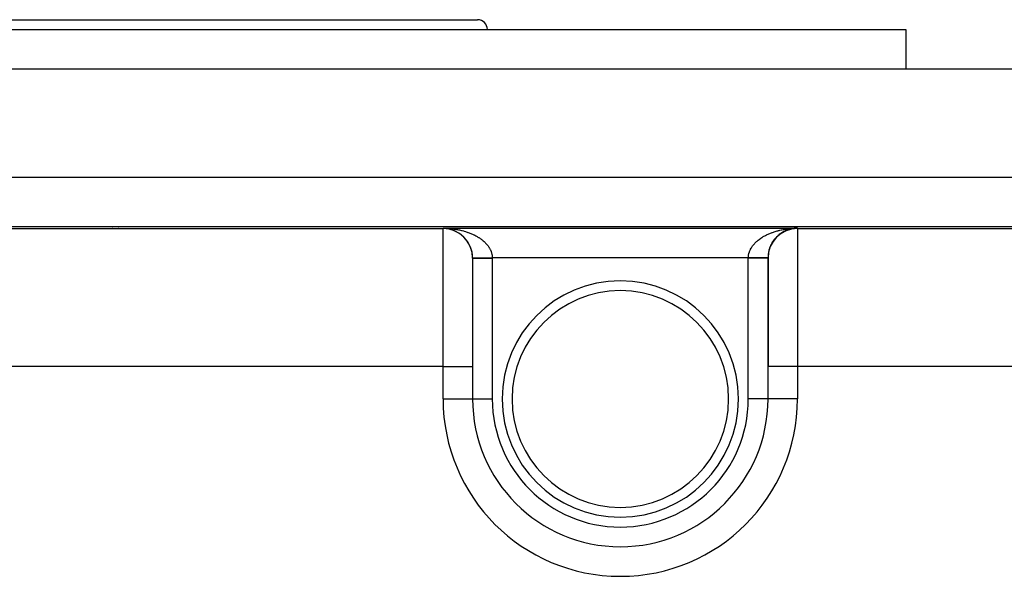
# Model space of a CAD drawing. Extents: x 24 to 1748, y -979 to 580.
# Drawn here: x 661 to 761, y 524 to 580 of the extents above; entities that cross this region are included whole.
import ezdxf

# ---------------------------------------------------------------- set-up
doc = ezdxf.new("R2010")
doc.units = 0
doc.linetypes.add('DASHED', pattern=[11.05, 8.7, -2.35])
doc.layers.get('0').update_dxf_attribs({"linetype": 'CONTINUOUS'})
doc.layers.add('NEVIDI', color=4, linetype='DASHED')

msp = doc.modelspace()

# ---------------------------------------------------------------- linework, layer by layer
at = {"color": 2}
for p, q in [((614.5, 580), (707.5, 580)), ((571, 579), (751, 579)), ((751, 579), (751, 575)), ((751, 579), (751, 575)), ((511, 575), (811, 575)), ((521.088994, 559), (800.911006, 559)), ((671, 558.994), (671, 558.992925)), ((671, 558.991971), (671, 558.990965)), ((671, 558.98989), (671, 558.988764)), ((671, 558.988629), (671, 558.986734)), ((671, 558.980675), (671, 558.978766)), ((671, 558.968648), (671, 558.966669)), ((671, 558.95497), (671, 558.952835)), ((671, 558.943225), (671, 558.94082)), ((671, 558.922213), (671, 558.920793)), ((671, 558.918293), (671, 558.916505)), ((671, 558.910618), (671, 558.908995)), ((671, 558.905617), (671, 558.904471)), ((671, 558.899019), (671, 558.896528)), ((671, 558.880005), (671, 558.878705)), ((671, 558.863076), (671, 558.860786)), ((671, 558.85829), (671, 558.856954)), ((671, 558.855122), (671, 558.853631)), ((671, 558.851547), (671, 558.850504)), ((671, 558.850946), (671, 558.848724)), ((671, 558.845551), (671, 558.844194)), ((671, 558.844111), (671, 558.842725)), ((704, 558.793852), (704, 558.838324)), ((737.994521, 558.041209), (738.009245, 558.053701)), ((738.092056, 558.126507), (738.106821, 558.138018)), ((738.297699, 558.284521), (738.312135, 558.293938)), ((738.745911, 558.545834), (738.758037, 558.551112)), ((739.786342, 558.834474), (739.871227, 558.836659)), ((739.871227, 558.836659), (740, 558.838324)), ((740, 558.838324), (740, 558.793852)), ((737.251102, 557.001872), (737.258743, 557.017336)), ((737.304543, 557.117979), (737.313246, 557.133981)), ((737.362905, 557.231952), (737.372643, 557.24827)), ((737.4261, 557.343572), (737.436826, 557.359989)), ((737.494037, 557.452623), (737.505703, 557.468976)), ((737.56662, 557.558886), (737.579072, 557.574914)), ((737.643723, 557.662151), (737.656871, 557.677719)), ((737.725205, 557.762217), (737.738937, 557.777175)), ((737.810928, 557.858882), (737.825142, 557.873122)), ((737.900752, 557.951944), (737.915295, 557.965348)), ((737.159304, 556.764127), (737.164802, 556.777806)), ((737.20267, 556.883849), (737.209233, 556.898541)), ((707, 555.793967), (707, 544.794386)), ((707, 555.793967), (707, 544.794386)), ((737, 555.793967), (737, 544.794386)), ((737, 544.794386), (737, 555.793967)), ((707, 544.794386), (707, 541.5)), ((707, 544.794386), (707, 541.5)), ((737, 541.5), (737, 544.794386)), ((737, 541.5), (737, 544.794386)), ((737, 541.5), (736.996511, 541.5)), ((737.005233, 541.5), (737, 541.5)), ((722, 526.503489), (722, 526.5)), ((722, 526.494767), (722, 526.5))]:
    msp.add_line(p, q, dxfattribs=at)
for centre, radius, start, end in [((707.5, 579), 1, 0, 90), ((704, 555.793967), 3, 0, 90), ((704, 555.791743), 3, 20.157349, 87.589758), ((740, 555.793967), 3, 90, 180), ((740, 555.840662), 3, 131.973203, 139.119777), ((740, 555.840662), 3, 124.528157, 131.780442), ((740, 555.840662), 3, 102.625175, 124.443496), ((740, 555.840662), 3, 90, 102.51063), ((740, 555.840662), 3, 154.295298, 161.090828), ((740, 555.840662), 3, 146.862901, 153.782508), ((740, 555.840662), 3, 139.421217, 146.457337), ((704, 555.791743), 3, 15.462799, 19.889717), ((704, 555.791743), 3, 5.440695, 15.246596), ((704, 555.791743), 3, 0.558508, 5.293788), ((740, 555.840662), 3, 165.521314, 180.375793), ((740, 555.840662), 3, 161.709262, 165.153553), ((704, 555.791743), 3, 0.096261, 0.558508), ((740, 555.840662), 3, 180.375793, 180.892378), ((722, 541.5), 12, 90, 270), ((722, 541.5), 12, 270, 90), ((722, 541.5), 15, 180, 270), ((722, 541.5), 15, 270, 360)]:
    msp.add_arc(centre, radius, start, end, dxfattribs=at)
at = {"layer": 'NEVIDI', "color": 7, "linetype": 'CONTINUOUS'}
for p, q in [((511, 564), (811, 564)), ((618, 558.793852), (704, 558.793852)), ((670.4, 558.992925), (670.4, 558.994)), ((670.4, 558.990965), (670.4, 558.991971)), ((670.4, 558.988763), (670.4, 558.98989)), ((670.4, 558.986734), (670.4, 558.988629)), ((670.4, 558.978766), (670.4, 558.980676)), ((670.4, 558.966669), (670.4, 558.968648)), ((670.4, 558.952834), (670.4, 558.954969)), ((670.4, 558.940819), (670.4, 558.943224)), ((670.4, 558.920793), (670.4, 558.922213)), ((670.4, 558.916505), (670.4, 558.918294)), ((670.4, 558.908996), (670.4, 558.910618)), ((670.4, 558.904471), (670.4, 558.905618)), ((670.4, 558.896528), (670.4, 558.899018)), ((670.4, 558.878704), (670.4, 558.880006)), ((670.4, 558.860787), (670.4, 558.863076)), ((670.4, 558.856955), (670.4, 558.85829)), ((670.4, 558.85363), (670.4, 558.855123)), ((670.4, 558.850503), (670.4, 558.851546)), ((670.4, 558.848723), (670.4, 558.850945)), ((670.4, 558.844194), (670.4, 558.84555)), ((670.4, 558.842724), (670.4, 558.844111)), ((704, 558.838324), (740, 558.838324)), ((704, 544.794386), (704, 558.793852)), ((704.08496, 558.837448), (704.213656, 558.834474)), ((704.213656, 558.834474), (704.298326, 558.831431)), ((704.298326, 558.831431), (704.38563, 558.827171)), ((704.426816, 558.825162), (704.511491, 558.819936)), ((704.511491, 558.819936), (704.635143, 558.810731)), ((704.635143, 558.810731), (704.638953, 558.810418)), ((704.638953, 558.810418), (704.723128, 558.803037)), ((704.723128, 558.803037), (704.849953, 558.790254)), ((704.849953, 558.790254), (704.933447, 558.780737)), ((704.933447, 558.780737), (705.059277, 558.764723)), ((705.059277, 558.764723), (705.142056, 558.753078)), ((705.142056, 558.753078), (705.266637, 558.733866)), ((705.266637, 558.733866), (705.301208, 558.728172)), ((705.301208, 558.728172), (705.348622, 558.720102)), ((705.348622, 558.720102), (705.471754, 558.697727)), ((705.471754, 558.697727), (705.552784, 558.681867)), ((705.552784, 558.681867), (705.67424, 558.656372)), ((705.67424, 558.656372), (705.75418, 558.63844)), ((705.75418, 558.63844), (705.873654, 558.609893)), ((705.873654, 558.609893), (705.943616, 558.592184)), ((705.943616, 558.592184), (705.951893, 558.59004)), ((705.951893, 558.59004), (706.069789, 558.55834)), ((706.069789, 558.55834), (706.146715, 558.53647)), ((706.146715, 558.53647), (706.262063, 558.501866)), ((706.262063, 558.501866), (706.337689, 558.477964)), ((706.337689, 558.477964), (706.450314, 558.440521)), ((706.450314, 558.440521), (706.523975, 558.414797)), ((706.523975, 558.414797), (706.550228, 558.405386)), ((706.550228, 558.405386), (706.634047, 558.374464)), ((706.634047, 558.374464), (706.705763, 558.34692)), ((706.705763, 558.34692), (706.813006, 558.303784)), ((706.813006, 558.303784), (706.882695, 558.274451)), ((706.882695, 558.274451), (706.986869, 558.228596)), ((706.986869, 558.228596), (707.054419, 558.197517)), ((707.054419, 558.197517), (707.109822, 558.171203)), ((707.109822, 558.171203), (707.155276, 558.14904)), ((707.155276, 558.14904), (707.220595, 558.116257)), ((707.220595, 558.116257), (707.31779, 558.065337)), ((707.31779, 558.065337), (707.380871, 558.030851)), ((707.380871, 558.030851), (707.474364, 557.977526)), ((736.525634, 557.977524), (736.586961, 558.012809)), ((736.586961, 558.012809), (736.682208, 558.065336)), ((736.682208, 558.065336), (736.746065, 558.099084)), ((736.746065, 558.099084), (736.844722, 558.14904)), ((736.844722, 558.14904), (736.890177, 558.171202)), ((736.890177, 558.171202), (736.911073, 558.181216)), ((736.911073, 558.181216), (737.01313, 558.228596)), ((737.01313, 558.228596), (737.081669, 558.259041)), ((737.081669, 558.259041), (737.186993, 558.303784)), ((737.186993, 558.303784), (737.257539, 558.332426)), ((737.257539, 558.332426), (737.365952, 558.374463)), ((737.365952, 558.374463), (737.438732, 558.40139)), ((737.438732, 558.40139), (737.449771, 558.405386)), ((737.449771, 558.405386), (737.549685, 558.440521)), ((737.549685, 558.440521), (737.624191, 558.465541)), ((737.624191, 558.465541), (737.737935, 558.501865)), ((737.737935, 558.501865), (737.813868, 558.524892)), ((737.813868, 558.524892), (737.930209, 558.558339)), ((737.930209, 558.558339), (738.007838, 558.579456)), ((738.007838, 558.579456), (738.056382, 558.592184)), ((738.056382, 558.592184), (738.126343, 558.609893)), ((738.126343, 558.609893), (738.205399, 558.629018)), ((738.205399, 558.629018), (738.325757, 558.656371)), ((738.325757, 558.656371), (738.406119, 558.673474)), ((738.406119, 558.673474), (738.528243, 558.697726)), ((738.528243, 558.697726), (738.609369, 558.7127)), ((738.609369, 558.7127), (738.698789, 558.728171)), ((738.698789, 558.728171), (738.733359, 558.733866)), ((738.733359, 558.733866), (738.815456, 558.746755)), ((738.815456, 558.746755), (738.940719, 558.764722)), ((738.940719, 558.764722), (739.023654, 558.775504)), ((739.023654, 558.775504), (739.150044, 558.790253)), ((739.233951, 558.798935), (739.361044, 558.810418)), ((739.445688, 558.81696), (739.573182, 558.825162)), ((739.657915, 558.82952), (739.786342, 558.834474)), ((740, 558.793852), (740, 544.794386)), ((740, 558.793852), (796.373474, 558.793852)), ((707.474364, 557.977526), (707.535062, 557.941409)), ((707.535062, 557.941409), (707.611825, 557.893936)), ((707.611825, 557.893936), (707.624732, 557.885749)), ((707.624732, 557.885749), (707.682676, 557.848228)), ((707.682676, 557.848228), (707.768273, 557.7904)), ((707.768273, 557.7904), (707.823531, 557.751444)), ((707.823531, 557.751444), (707.905116, 557.6914)), ((707.905116, 557.6914), (707.957546, 557.651101)), ((707.957546, 557.651101), (708.034841, 557.589025)), ((708.034841, 557.589025), (708.047122, 557.578851)), ((708.047122, 557.578851), (708.084362, 557.547443)), ((708.084362, 557.547443), (708.157188, 557.483464)), ((708.157188, 557.483464), (708.203745, 557.440639)), ((708.203745, 557.440639), (708.271955, 557.374897)), ((708.271955, 557.374897), (708.315381, 557.330997)), ((708.315381, 557.330997), (708.378857, 557.263625)), ((708.378857, 557.263625), (708.407861, 557.231446)), ((708.407861, 557.231446), (708.419253, 557.218548)), ((708.419253, 557.218548), (708.477961, 557.149574)), ((708.477961, 557.149574), (708.515036, 557.103641)), ((708.515036, 557.103641), (708.568825, 557.033232)), ((708.568825, 557.033232), (708.602689, 556.986295)), ((735.38055, 556.962226), (735.431176, 557.033233)), ((735.431176, 557.033233), (735.466323, 557.079774)), ((735.466323, 557.079774), (735.522038, 557.149575)), ((735.522038, 557.149575), (735.560438, 557.195177)), ((735.560438, 557.195177), (735.592138, 557.231445)), ((735.592138, 557.231445), (735.621141, 557.263624)), ((735.621141, 557.263624), (735.662695, 557.308178)), ((735.662695, 557.308178), (735.728043, 557.374895)), ((735.728043, 557.374895), (735.772705, 557.418361)), ((735.772705, 557.418361), (735.842809, 557.483462)), ((735.842809, 557.483462), (735.890539, 557.525788)), ((735.890539, 557.525788), (735.952875, 557.578848)), ((735.952875, 557.578848), (735.965074, 557.588955)), ((735.965074, 557.588955), (736.015845, 557.630103)), ((736.015845, 557.630103), (736.094881, 557.691397)), ((736.094881, 557.691397), (736.148386, 557.731125)), ((736.148386, 557.731125), (736.231724, 557.790398)), ((736.231724, 557.790398), (736.288174, 557.828865)), ((736.288174, 557.828865), (736.375266, 557.885747)), ((736.375266, 557.885747), (736.388173, 557.893934)), ((736.388173, 557.893934), (736.434391, 557.922764)), ((736.434391, 557.922764), (736.525634, 557.977524)), ((708.602689, 556.986295), (708.651287, 556.914806)), ((708.651287, 556.914806), (708.681774, 556.867076)), ((708.681774, 556.867076), (708.687175, 556.858361)), ((708.687175, 556.858361), (708.725345, 556.794259)), ((708.725345, 556.794259), (708.752351, 556.745922)), ((708.752351, 556.745922), (708.790723, 556.672079)), ((708.790723, 556.672079), (708.814277, 556.623127)), ((708.814277, 556.623127), (708.847411, 556.548361)), ((708.847411, 556.548361), (708.86748, 556.498883)), ((708.86748, 556.498883), (708.879816, 556.466523)), ((708.879816, 556.466523), (708.89532, 556.423317)), ((708.89532, 556.423317), (708.911868, 556.373408)), ((708.911868, 556.373408), (708.934319, 556.297295)), ((708.934319, 556.297295), (708.947341, 556.246934)), ((708.947341, 556.246934), (708.964362, 556.170387)), ((708.964362, 556.170387), (708.9738, 556.11971)), ((708.9738, 556.11971), (708.982659, 556.062857)), ((708.982659, 556.062857), (708.985355, 556.042751)), ((708.985355, 556.042751), (708.991153, 555.991939)), ((735.006425, 555.965714), (735.014644, 556.042751)), ((735.014644, 556.042751), (735.017341, 556.062856)), ((735.017341, 556.062856), (735.021911, 556.093642)), ((735.021911, 556.093642), (735.035638, 556.170386)), ((735.035638, 556.170386), (735.046498, 556.220911)), ((735.046498, 556.220911), (735.065681, 556.297294)), ((735.065681, 556.297294), (735.080128, 556.347543)), ((735.080128, 556.347543), (735.10468, 556.423318)), ((735.10468, 556.423318), (735.120185, 556.466523)), ((735.120185, 556.466523), (735.122694, 556.473239)), ((735.122694, 556.473239), (735.152589, 556.548362)), ((735.152589, 556.548362), (735.17409, 556.597741)), ((735.17409, 556.597741), (735.209278, 556.672081)), ((735.209278, 556.672081), (735.234239, 556.72086)), ((735.234239, 556.72086), (735.274656, 556.794261)), ((735.274656, 556.794261), (735.303058, 556.842386)), ((735.303058, 556.842386), (735.312826, 556.858363)), ((735.312826, 556.858363), (735.348714, 556.914808)), ((735.348714, 556.914808), (735.38055, 556.962226)), ((706.999886, 555.820986), (707.000574, 555.820992)), ((706.999886, 555.820986), (706.999886, 555.820986)), ((707, 555.794804), (707.005166, 555.794804)), ((707.000574, 555.820992), (707.001789, 555.821003)), ((707.001789, 555.821003), (707.004468, 555.821026)), ((707.004468, 555.821026), (707.004732, 555.821028)), ((707.004732, 555.821028), (707.00507, 555.821031)), ((707.00507, 555.821031), (707.007461, 555.821052)), ((707.005166, 555.794804), (707.005748, 555.794804)), ((707.005748, 555.794804), (707.015892, 555.794804)), ((707.007461, 555.821052), (707.012641, 555.821097)), ((707.012641, 555.821097), (707.016878, 555.821134)), ((707.015892, 555.794804), (707.025884, 555.794804)), ((707.016878, 555.821134), (707.024283, 555.821199)), ((707.024283, 555.821199), (707.02458, 555.821201)), ((707.02458, 555.821201), (707.025785, 555.821212)), ((707.025785, 555.821212), (707.030039, 555.821249)), ((707.025884, 555.794804), (707.027157, 555.794804)), ((707.027157, 555.794804), (707.062317, 555.794804)), ((707.030039, 555.821249), (707.039644, 555.821333)), ((707.039644, 555.821333), (707.046895, 555.821396)), ((707.046895, 555.821396), (707.058699, 555.821499)), ((707.058699, 555.821499), (707.060207, 555.821512)), ((707.060207, 555.821512), (707.062246, 555.82153)), ((707.062246, 555.82153), (707.067434, 555.821576)), ((707.062317, 555.794804), (707.063375, 555.794804)), ((707.063375, 555.794804), (707.064316, 555.794804)), ((707.064316, 555.794804), (707.114117, 555.794804)), ((707.067434, 555.821576), (707.081407, 555.821698)), ((707.081407, 555.821698), (707.091601, 555.821787)), ((707.091601, 555.821787), (707.10772, 555.821927)), ((707.10772, 555.821927), (707.111496, 555.82196)), ((707.111496, 555.82196), (707.114048, 555.821983)), ((707.114048, 555.821983), (707.119355, 555.822029)), ((707.114117, 555.794804), (707.116737, 555.794804)), ((707.116737, 555.794804), (707.141613, 555.794804)), ((707.119355, 555.822029), (707.13759, 555.822188)), ((707.13759, 555.822188), (707.150603, 555.822302)), ((707.141613, 555.794804), (707.180916, 555.794804)), ((707.150603, 555.822302), (707.170969, 555.82248)), ((707.170969, 555.82248), (707.17753, 555.822537)), ((707.17753, 555.822537), (707.180855, 555.822566)), ((707.180855, 555.822566), (707.185427, 555.822606)), ((707.180916, 555.794804), (707.184178, 555.794804)), ((707.184178, 555.794804), (707.249484, 555.794804)), ((707.185427, 555.822606), (707.207792, 555.822801)), ((707.207792, 555.822801), (707.22362, 555.82294)), ((707.22362, 555.82294), (707.247985, 555.823152)), ((707.247985, 555.823152), (707.258352, 555.823243)), ((707.249484, 555.794804), (707.262221, 555.794804)), ((707.258352, 555.823243), (707.26217, 555.823276)), ((707.26217, 555.823276), (707.265151, 555.823302)), ((707.262221, 555.794804), (707.266034, 555.794804)), ((707.265151, 555.823302), (707.291469, 555.823532)), ((707.266034, 555.794804), (707.357262, 555.794804)), ((707.291469, 555.823532), (707.309943, 555.823693)), ((707.309943, 555.823693), (707.338169, 555.82394)), ((707.338169, 555.82394), (707.352683, 555.824066)), ((707.352683, 555.824066), (707.357204, 555.824106)), ((707.357204, 555.824106), (707.357918, 555.824112)), ((707.357262, 555.794804), (707.361839, 555.794804)), ((707.357918, 555.824112), (707.388, 555.824375)), ((707.361839, 555.794804), (707.385117, 555.794804)), ((707.385117, 555.794804), (707.465394, 555.794804)), ((707.388, 555.824375), (707.408915, 555.824557)), ((707.408915, 555.824557), (707.440865, 555.824836)), ((707.440865, 555.824836), (707.460559, 555.825008)), ((707.460559, 555.825008), (707.463047, 555.82503)), ((707.463047, 555.82503), (707.465448, 555.825051)), ((707.465394, 555.794804), (707.470459, 555.794804)), ((707.465448, 555.825051), (707.496659, 555.825323)), ((707.470459, 555.794804), (707.546532, 555.794804)), ((707.496659, 555.825323), (707.519994, 555.825527)), ((707.519994, 555.825527), (707.555279, 555.825835)), ((707.546532, 555.794804), (707.585786, 555.794804)), ((707.555279, 555.825835), (707.579719, 555.826048)), ((707.579719, 555.826048), (707.585704, 555.8261)), ((707.585704, 555.8261), (707.61665, 555.82637)), ((707.585786, 555.794804), (707.591339, 555.794804)), ((707.591339, 555.794804), (707.7173, 555.794804)), ((707.61665, 555.82637), (707.642189, 555.826593)), ((707.642189, 555.826593), (707.68066, 555.826929)), ((707.68066, 555.826929), (707.707134, 555.82716)), ((707.707134, 555.82716), (707.711484, 555.827198)), ((707.711484, 555.827198), (707.7173, 555.827248)), ((707.7173, 555.827248), (707.747156, 555.827509)), ((707.7173, 555.794804), (707.723364, 555.794804)), ((707.723364, 555.794804), (707.730972, 555.794804)), ((707.730972, 555.794804), (707.859205, 555.794804)), ((707.747156, 555.827509), (707.774553, 555.827748)), ((707.774553, 555.827748), (707.815977, 555.828109)), ((707.815977, 555.828109), (707.844168, 555.828355)), ((707.844168, 555.828355), (707.852457, 555.828428)), ((707.852457, 555.828428), (707.85911, 555.828486)), ((707.85911, 555.828486), (707.886993, 555.828729)), ((707.859205, 555.794804), (707.865611, 555.794804)), ((707.865611, 555.794804), (707.935543, 555.794804)), ((707.886993, 555.828729), (707.91604, 555.828982)), ((707.91604, 555.828982), (707.960106, 555.829367)), ((707.935543, 555.794804), (708.009987, 555.794804)), ((707.960106, 555.829367), (707.989956, 555.829627)), ((707.989956, 555.829627), (708.003217, 555.829743)), ((708.003217, 555.829743), (708.009872, 555.829801)), ((708.009872, 555.829801), (708.035176, 555.830022)), ((708.009987, 555.794804), (708.01685, 555.794804)), ((708.01685, 555.794804), (708.157184, 555.794804)), ((708.035176, 555.830022), (708.065768, 555.830289)), ((708.065768, 555.830289), (708.112059, 555.830692)), ((708.112059, 555.830692), (708.143336, 555.830965)), ((708.143336, 555.830965), (708.16129, 555.831122)), ((708.157184, 555.794804), (708.168777, 555.794804)), ((708.16129, 555.831122), (708.168494, 555.831185)), ((708.168494, 555.831185), (708.19061, 555.831378)), ((708.168777, 555.794804), (708.175846, 555.794804)), ((708.175846, 555.794804), (708.334084, 555.794804)), ((708.19061, 555.831378), (708.222606, 555.831657)), ((708.222606, 555.831657), (708.270686, 555.832076)), ((708.270686, 555.832076), (708.303264, 555.832361)), ((708.303264, 555.832361), (708.326227, 555.832561)), ((708.326227, 555.832561), (708.333904, 555.832628)), ((708.333904, 555.832628), (708.352136, 555.832787)), ((708.334084, 555.794804), (708.341543, 555.794804)), ((708.341543, 555.794804), (708.392153, 555.794804)), ((708.352136, 555.832787), (708.385378, 555.833077)), ((708.385378, 555.833077), (708.434803, 555.833508)), ((708.392153, 555.794804), (708.504637, 555.794804)), ((708.434803, 555.833508), (708.468487, 555.833802)), ((708.468487, 555.833802), (708.497045, 555.834051)), ((708.497045, 555.834051), (708.50447, 555.834116)), ((708.50447, 555.834116), (708.518532, 555.834239)), ((708.504637, 555.794804), (708.512246, 555.794804)), ((708.512246, 555.794804), (708.636858, 555.794804)), ((708.518532, 555.834239), (708.552606, 555.834536)), ((708.552606, 555.834536), (708.603166, 555.834977)), ((708.603166, 555.834977), (708.637562, 555.835277)), ((708.636858, 555.794804), (708.679272, 555.794804)), ((708.637562, 555.835277), (708.671198, 555.835571)), ((708.671198, 555.835571), (708.679127, 555.83564)), ((708.679127, 555.83564), (708.688549, 555.835722)), ((708.679272, 555.794804), (708.686957, 555.794804)), ((708.686957, 555.794804), (708.856347, 555.794804)), ((708.688549, 555.835722), (708.723097, 555.836024)), ((708.723097, 555.836024), (708.774517, 555.836472)), ((708.774517, 555.836472), (708.809358, 555.836776)), ((708.809358, 555.836776), (708.848364, 555.837117)), ((708.848364, 555.837117), (708.856172, 555.837185)), ((708.856172, 555.837185), (708.860908, 555.837226)), ((708.856347, 555.794804), (708.864079, 555.794804)), ((708.860908, 555.837226), (708.895875, 555.837532)), ((708.864079, 555.794804), (708.887288, 555.794804)), ((708.887288, 555.794804), (709, 555.794804)), ((708.895875, 555.837532), (708.947561, 555.837983)), ((708.947561, 555.837983), (708.982574, 555.838288)), ((708.982574, 555.838288), (708.99981, 555.838439)), ((708.991153, 555.991939), (708.997164, 555.914885)), ((708.997164, 555.914885), (708.999296, 555.863924)), ((708.999296, 555.863924), (708.99981, 555.838439)), ((735.00019, 555.838439), (708.99981, 555.838439)), ((708.99981, 555.838439), (708.999837, 555.835141)), ((708.999837, 555.835141), (708.999952, 555.816622)), ((708.999952, 555.816622), (708.99997, 555.812108)), ((708.99997, 555.812108), (709, 555.794804)), ((709, 555.794804), (709, 541.5)), ((735, 555.794804), (735.000001, 555.798102)), ((735, 541.5), (735, 555.794804)), ((735.112712, 555.794804), (735, 555.794804)), ((735.000001, 555.798102), (735.000048, 555.816622)), ((735.000048, 555.816622), (735.000069, 555.821136)), ((735.000069, 555.821136), (735.00019, 555.838439)), ((735.00019, 555.838439), (735.002836, 555.914885)), ((735.000464, 555.838436), (735.00019, 555.838439)), ((735.052439, 555.837983), (735.000464, 555.838436)), ((735.002836, 555.914885), (735.006425, 555.965714)), ((735.087176, 555.837679), (735.052439, 555.837983)), ((735.135249, 555.83726), (735.087176, 555.837679)), ((735.143653, 555.794804), (735.112712, 555.794804)), ((735.139092, 555.837226), (735.135249, 555.83726)), ((735.143846, 555.837185), (735.139092, 555.837226)), ((735.1515, 555.794804), (735.143653, 555.794804)), ((735.173853, 555.836923), (735.143846, 555.837185)), ((735.320728, 555.794804), (735.1515, 555.794804)), ((735.225483, 555.836472), (735.173853, 555.836923)), ((735.260138, 555.83617), (735.225483, 555.836472)), ((735.311451, 555.835722), (735.260138, 555.83617)), ((735.31333, 555.835706), (735.311451, 555.835722)), ((735.320841, 555.83564), (735.31333, 555.835706)), ((735.328451, 555.794804), (735.320728, 555.794804)), ((735.346007, 555.835421), (735.320841, 555.83564)), ((735.363142, 555.794804), (735.328451, 555.794804)), ((735.396834, 555.834977), (735.346007, 555.835421)), ((735.495363, 555.794804), (735.363142, 555.794804)), ((735.431107, 555.834678), (735.396834, 555.834977)), ((735.481468, 555.834239), (735.431107, 555.834678)), ((735.487504, 555.834186), (735.481468, 555.834239)), ((735.495545, 555.834116), (735.487504, 555.834186)), ((735.502795, 555.794804), (735.495363, 555.794804)), ((735.515402, 555.833943), (735.495545, 555.834116)), ((735.607847, 555.794804), (735.502795, 555.794804)), ((735.565197, 555.833508), (735.515402, 555.833943)), ((735.598714, 555.833216), (735.565197, 555.833508)), ((735.647865, 555.832787), (735.598714, 555.833216)), ((735.665916, 555.794804), (735.607847, 555.794804)), ((735.658791, 555.832692), (735.647865, 555.832787)), ((735.666064, 555.832628), (735.658791, 555.832692)), ((735.673351, 555.794804), (735.665916, 555.794804)), ((735.680908, 555.832499), (735.666064, 555.832628)), ((735.831223, 555.794804), (735.673351, 555.794804)), ((735.729314, 555.832076), (735.680908, 555.832499)), ((735.761712, 555.831794), (735.729314, 555.832076)), ((735.80939, 555.831378), (735.761712, 555.831794)), ((735.824056, 555.83125), (735.80939, 555.831378)), ((735.83137, 555.831186), (735.824056, 555.83125)), ((735.838956, 555.794804), (735.831223, 555.794804)), ((735.8413, 555.831099), (735.83137, 555.831186)), ((735.842816, 555.794804), (735.838956, 555.794804)), ((735.887942, 555.830693), (735.8413, 555.831099)), ((735.990013, 555.794804), (735.842816, 555.794804)), ((735.919195, 555.83042), (735.887942, 555.830693)), ((735.964824, 555.830022), (735.919195, 555.83042)), ((735.983415, 555.82986), (735.964824, 555.830022)), ((735.990148, 555.829801), (735.983415, 555.82986)), ((735.996675, 555.794804), (735.990013, 555.794804)), ((735.995362, 555.829755), (735.990148, 555.829801)), ((736.039894, 555.829367), (735.995362, 555.829755)), ((736.064457, 555.794804), (735.996675, 555.794804)), ((736.06966, 555.829107), (736.039894, 555.829367)), ((736.140795, 555.794804), (736.064457, 555.794804)), ((736.113008, 555.828729), (736.06966, 555.829107)), ((736.134378, 555.828543), (736.113008, 555.828729)), ((736.140916, 555.828486), (736.134378, 555.828543)), ((736.147289, 555.794804), (736.140795, 555.794804)), ((736.141943, 555.828477), (736.140916, 555.828486)), ((736.184024, 555.828109), (736.141943, 555.828477)), ((736.269028, 555.794804), (736.147289, 555.794804)), ((736.211979, 555.827865), (736.184024, 555.828109)), ((736.252812, 555.827509), (736.211979, 555.827865)), ((736.276933, 555.827299), (736.252812, 555.827509)), ((736.2827, 555.794804), (736.269028, 555.794804)), ((736.279927, 555.827273), (736.276933, 555.827299)), ((736.282805, 555.827247), (736.279927, 555.827273)), ((736.288703, 555.794804), (736.2827, 555.794804)), ((736.319246, 555.826929), (736.282805, 555.827247)), ((736.414214, 555.794804), (736.288703, 555.794804)), ((736.345375, 555.826701), (736.319246, 555.826929)), ((736.3832, 555.826371), (736.345375, 555.826701)), ((736.408286, 555.826152), (736.3832, 555.826371)), ((736.414297, 555.8261), (736.408286, 555.826152)), ((736.419695, 555.794804), (736.414214, 555.794804)), ((736.444578, 555.825836), (736.414297, 555.8261)), ((736.453468, 555.794804), (736.419695, 555.794804)), ((736.468606, 555.825626), (736.444578, 555.825836)), ((736.534606, 555.794804), (736.453468, 555.794804)), ((736.503259, 555.825324), (736.468606, 555.825626)), ((736.526086, 555.825124), (736.503259, 555.825324)), ((736.52976, 555.825092), (736.526086, 555.825124)), ((736.534639, 555.82505), (736.52976, 555.825092)), ((736.539685, 555.794804), (736.534606, 555.794804)), ((736.559109, 555.824836), (736.534639, 555.82505)), ((736.614883, 555.794804), (736.539685, 555.794804)), ((736.580735, 555.824647), (736.559109, 555.824836)), ((736.612, 555.824374), (736.580735, 555.824647)), ((736.632334, 555.824197), (736.612, 555.824374)), ((736.642738, 555.794804), (736.614883, 555.794804)), ((736.638173, 555.824146), (736.632334, 555.824197)), ((736.642814, 555.824106), (736.638173, 555.824146)), ((736.647202, 555.794804), (736.642738, 555.794804)), ((736.661832, 555.823939), (736.642814, 555.824106)), ((736.737779, 555.794804), (736.647202, 555.794804)), ((736.680922, 555.823773), (736.661832, 555.823939)), ((736.708531, 555.823532), (736.680922, 555.823773)), ((736.726343, 555.823376), (736.708531, 555.823532)), ((736.734033, 555.823309), (736.726343, 555.823376)), ((736.737841, 555.823276), (736.734033, 555.823309)), ((736.741729, 555.794804), (736.737779, 555.794804)), ((736.752015, 555.823152), (736.737841, 555.823276)), ((736.750516, 555.794804), (736.741729, 555.794804)), ((736.819084, 555.794804), (736.750516, 555.794804)), ((736.768517, 555.823008), (736.752015, 555.823152)), ((736.792208, 555.822801), (736.768517, 555.823008)), ((736.807369, 555.822669), (736.792208, 555.822801)), ((736.815772, 555.822596), (736.807369, 555.822669)), ((736.819083, 555.822567), (736.815772, 555.822596)), ((736.829032, 555.82248), (736.819083, 555.822567)), ((736.822298, 555.794804), (736.819084, 555.794804)), ((736.858387, 555.794804), (736.822298, 555.794804)), ((736.84286, 555.822359), (736.829032, 555.82248)), ((736.86241, 555.822188), (736.84286, 555.822359)), ((736.885883, 555.794804), (736.858387, 555.794804)), ((736.87484, 555.82208), (736.86241, 555.822188)), ((736.883212, 555.822007), (736.87484, 555.82208)), ((736.885941, 555.821983), (736.883212, 555.822007)), ((736.888486, 555.794804), (736.885883, 555.794804)), ((736.89228, 555.821927), (736.885941, 555.821983)), ((736.936625, 555.794804), (736.888486, 555.794804)), ((736.903336, 555.821831), (736.89228, 555.821927)), ((736.918593, 555.821698), (736.903336, 555.821831)), ((736.928197, 555.821614), (736.918593, 555.821698)), ((736.935844, 555.821547), (736.928197, 555.821614)), ((736.937758, 555.82153), (736.935844, 555.821547)), ((736.937683, 555.794804), (736.936625, 555.794804)), ((736.939611, 555.794804), (736.937683, 555.794804)), ((736.941301, 555.821499), (736.937758, 555.82153)), ((736.974116, 555.794804), (736.939611, 555.794804)), ((736.949437, 555.821428), (736.941301, 555.821499)), ((736.960356, 555.821333), (736.949437, 555.821428)), ((736.967005, 555.821275), (736.960356, 555.821333)), ((736.972905, 555.821223), (736.967005, 555.821275)), ((736.974209, 555.821212), (736.972905, 555.821223)), ((736.975349, 555.794804), (736.974116, 555.794804)), ((736.975717, 555.821199), (736.974209, 555.821212)), ((736.984108, 555.794804), (736.975349, 555.794804)), ((736.980852, 555.821154), (736.975717, 555.821199)), ((736.987359, 555.821097), (736.980852, 555.821154)), ((736.994834, 555.794804), (736.984108, 555.794804)), ((736.991003, 555.821066), (736.987359, 555.821097)), ((736.994353, 555.821036), (736.991003, 555.821066)), ((736.994932, 555.821031), (736.994353, 555.821036)), ((736.995385, 555.794804), (736.994834, 555.794804)), ((736.995268, 555.821028), (736.994932, 555.821031)), ((736.997399, 555.82101), (736.995268, 555.821028)), ((737, 555.794804), (736.995385, 555.794804)), ((736.999426, 555.820992), (736.997399, 555.82101)), ((737.000038, 555.820987), (736.999426, 555.820992)), ((737.000114, 555.820986), (737.000038, 555.820987)), ((704, 544.794386), (618, 544.794386)), ((704, 541.5), (704, 544.794386)), ((704, 544.794386), (707, 544.794386)), ((740, 544.794386), (737, 544.794386)), ((740, 544.794386), (740, 541.5)), ((774, 544.794386), (740, 544.794386)), ((704, 541.5), (707, 541.5)), ((707, 541.5), (709, 541.5)), ((736.996511, 541.5), (735, 541.5)), ((740, 541.5), (737.005233, 541.5))]:
    msp.add_line(p, q, dxfattribs=at)
for radius, start, end in [(11, 90, 270), (11, 270, 90), (18, 180, 270), (13, 180, 270), (18, 270, 360), (13, 270, 360)]:
    msp.add_arc((722, 541.5), radius, start, end, dxfattribs=at)

doc.saveas('drawing.dxf')
